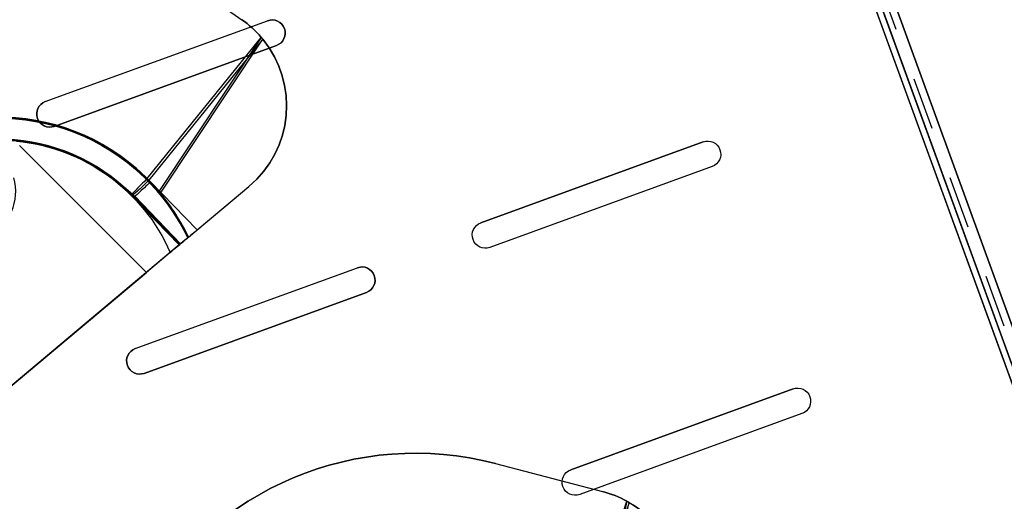
# Model space of a CAD drawing. Extents: x -2.7 to 21.2, y -12.5 to 10.3.
# Drawn here: x 12.1 to 16.8, y 1.2 to 3.5 of the extents above; entities that cross this region are included whole.
import ezdxf

# ---------------------------------------------------------------- set-up
doc = ezdxf.new("R2010")
doc.units = 0
doc.header["$MEASUREMENT"] = 0
doc.linetypes.add('HIDDEN', pattern=[0.5, 0.25, -0.25])
doc.layers.add('1', color=7, linetype='Continuous')
doc.layers.add('TFR-TRI$2', color=7, linetype='Continuous')

# ---------------------------------------------------------------- blocks, each defined once
blk = doc.blocks.new('V10290MQ_225SPOOL_07_MODEL')
at = {"layer": '1', "color": 7, "linetype": 'Continuous'}
for p, q in [((1.695, 0.8882, 2.1599), (1.695, 0.8882, 2.2401)), ((1.695, 0.8882, 2.2401), (1.8314, 0.3794, 2.2445)), ((1.695, 0.8882, 2.1599), (1.8314, 0.3794, 2.1555)), ((0.6375, 0.6), (0.7119, -0.25, 0.0074)), ((0.6375, 0.6), (0.7119, -0.25)), ((1.8314, 0.3794, 2.2445), (1.8314, 0.3794, 2.1555)), ((1.0011, 0.0895, 2.247), (1.8484, 0.2556, 2.2456)), ((1.8484, 0.2444, 2.2454), (1.0025, 0.0787, 2.2469)), ((1.0049, -0.0042, 2.1524), (1.8484, 0.2443, 2.1546)), ((1.8484, 0.2557, 2.1544), (1.005, 0.0072, 2.1522)), ((0.915, -0.25, 0.09), (0.8928, 0.0634, 0.0927)), ((0.92, -0.25, 2.1307), (0.8977, 0.0637, 2.1416)), ((0.8977, 0.0637, 0.0977), (0.92, -0.25, 0.095)), ((0.8977, 0.0637, 0.0977), (0.8977, 0.0637, 2.1416)), ((1.0034, 0.0675, 2.2465), (1.0259, -0.25, 2.2355)), ((0.915, -0.25, 0.09), (-0.915, -0.25, 0.09)), ((-0.6019, -0.25, 0.0074), (0.7119, -0.25, 0.0074)), ((0.8594, -0.25), (0.7119, -0.25)), ((0.7119, -0.25, 0.0074), (0.7119, -0.25)), ((0.92, -0.25, 0.095), (0.92, -0.25, 2.1307)), ((0.9682, -0.25, 2.1552), (0.9682, -0.25, 0.105)), ((0.9733, -0.25, 2.1601), (1.3484, -0.25, 2.1648)), ((1.0259, -0.25, 2.2355), (1.3484, -0.25, 2.2328)), ((1.3484, -0.25, 2.1648), (1.3484, -0.25, 2.2328))]:
    blk.add_line(p, q, dxfattribs=at)
blk.add_arc((0, 0, 0.105), 1, -14.4775, 194.4775, dxfattribs=at)
at = {"layer": '1', "color": 7, "linetype": 'Continuous', "extrusion": (0, 0, -1)}
blk.add_arc((0, 0), 0.895, 135.6285, 196.2202, dxfattribs=at)
at = {"layer": '1', "color": 7, "linetype": 'Continuous', "extrusion": (-0.07077, 0.997455, 0.008705)}
blk.add_arc((-0.895, 0.0977, 0.0009), 0.005, 180, 269.9646, dxfattribs=at)
at = {"layer": '1', "color": 7, "linetype": 'Continuous', "extrusion": (0.088147, -0.99607, 0.008693)}
blk.add_arc((1.005, 2.142, 0.0186), 0.105, 89.9559, 180, dxfattribs=at)
at = {"layer": '1', "color": 7, "linetype": 'Continuous', "extrusion": (0.081792, -0.996047, -0.034658)}
blk.add_arc((1.005, 2.1407, -0.0742), 0.105, 89.6808, 180, dxfattribs=at)
at = {"layer": '1', "color": 7, "linetype": 'Continuous', "extrusion": (0.07073, -0.996895, -0.034594)}
blk.add_arc((1.005, 2.1403, -0.0741), 0.105, 89.6588, 180, dxfattribs=at)
at = {"layer": '1', "color": 7, "linetype": 'Continuous', "extrusion": (-0.00716, 0.999936, 0.008726)}
blk.add_arc((-1.005, 2.1472, 0.0187), 0.005, 0, 89.9964, dxfattribs=at)
at = {"layer": '1', "color": 7, "linetype": 'Continuous', "extrusion": (0.004372, 0.999444, -0.033069)}
blk.add_arc((-1.005, 2.1462, -0.071), 0.005, 0, 89.2852, dxfattribs=at)
at = {"layer": '1', "color": 7, "linetype": 'Continuous', "extrusion": (1.07649e-18, 0.008727, 0.999962)}
blk.add_ellipse((0.2461, 0.5, 2.2435), major_axis=(0, 1.5, -0.0131), ratio=0.999962, start_param=4.974188, end_param=6.283185, dxfattribs=at)
at = {"layer": '1', "color": 7, "linetype": 'Continuous', "extrusion": (0, 0.008727, -0.999962)}
for centre, major_axis, start_param, end_param in [((0.2461, 0.5, 2.1565), (0, -1.5, -0.0131), 3.141593, 4.45059), ((1.3484, 0.25, 2.1544), (0, 0.5, 0.0044), 1.308997, 1.559442)]:
    blk.add_ellipse(centre, major_axis=major_axis, ratio=0.999962, start_param=start_param, end_param=end_param, dxfattribs=at)
at = {"layer": '1', "color": 7, "linetype": 'Continuous', "extrusion": (0, -0.008727, 0.999962)}
for centre, major_axis, start_param, end_param in [((0, 0, 2.1522), (0, 1.005, 0.0088), 4.719549, 7.846821), ((0, 0, 0.0921), (0, 0.895, 0.0078), 4.783221, 7.78315)]:
    blk.add_ellipse(centre, major_axis=major_axis, ratio=0.999962, start_param=start_param, end_param=end_param, dxfattribs=at)
at = {"layer": '1', "color": 7, "linetype": 'Continuous', "extrusion": (-1.07649e-18, -0.008727, -0.999962)}
blk.add_ellipse((0, 0.0009, 2.2478), major_axis=(0, -1.005, 0.0088), ratio=0.999962, start_param=1.659061, end_param=4.624125, dxfattribs=at)
at = {"layer": '1', "color": 7, "linetype": 'Continuous', "extrusion": (0, 0.00877, -0.999962)}
blk.add_ellipse((0, 0, 2.1472), major_axis=(0, 1, 0.0088), ratio=0.999962, start_param=4.719549, end_param=7.846821, dxfattribs=at)
at = {"layer": '1', "color": 7, "linetype": 'Continuous', "extrusion": (0, 0.008678, -0.999962)}
blk.add_ellipse((0, 0, 0.0971), major_axis=(0, 0.9, 0.0078), ratio=0.999962, start_param=4.783221, end_param=7.78315, dxfattribs=at)
at = {"layer": '1', "color": 7, "linetype": 'Continuous', "extrusion": (0, 0.009745, 0.999953)}
blk.add_ellipse((0, 0, 2.1428), major_axis=(0, -0.9, 0.0088), ratio=0.999953, start_param=1.659061, end_param=4.624125, dxfattribs=at)
at = {"layer": '1', "color": 7, "linetype": 'Continuous', "extrusion": (0, 0.017089, 0.999854)}
blk.add_ellipse((0.3, 0.6, -0.14), major_axis=(0, 0.24, -0.0041), ratio=0.999854, start_param=1.570796, end_param=4.278928, dxfattribs=at)
at = {"layer": '1', "color": 7, "linetype": 'Continuous', "extrusion": (0, 0.008727, 0.999962)}
blk.add_ellipse((1.3484, 0.25, 2.2456), major_axis=(0, -0.5, 0.0044), ratio=0.999962, start_param=1.581902, end_param=1.832596, dxfattribs=at)
at = {"layer": '1', "color": 7, "linetype": 'Continuous', "extrusion": (0.008389, -0.034085, 0.999384)}
blk.add_ellipse((1.3484, 0.25, 2.2498), major_axis=(-0.1195, 0.4855, 0.0176), ratio=0.999384, start_param=2.900266, end_param=4.45994, dxfattribs=at)
at = {"layer": '1', "color": 7, "linetype": 'Continuous', "extrusion": (0.01233, -0.033121, -0.999375)}
blk.add_ellipse((1.3484, 0.25, 2.1482), major_axis=(0.1744, -0.4686, 0.0177), ratio=0.999375, start_param=5.080152, end_param=6.639562, dxfattribs=at)
at = {"layer": '1', "color": 7, "linetype": 'Continuous', "extrusion": (0.009366, -0.038056, 0.999232)}
blk.add_ellipse((0, 0, 2.1476), major_axis=(-0.2151, 0.8739, 0.0353), ratio=0.999232, start_param=4.541894, end_param=4.552996, dxfattribs=at)
at = {"layer": '1', "color": 7, "linetype": 'Continuous', "extrusion": (-0.008389, 0.034085, -0.999384)}
blk.add_ellipse((0.0009, -0.0036, 2.2525), major_axis=(-0.2402, 0.9759, 0.0353), ratio=0.999384, start_param=1.73019, end_param=1.741291, dxfattribs=at)
at = {"layer": '1', "color": 7, "linetype": 'Continuous', "extrusion": (0.012391, -0.033286, -0.999369)}
blk.add_ellipse((0, 0, 2.1348), major_axis=(0.3489, -0.9372, 0.0355), ratio=0.999369, start_param=5.07314, end_param=5.321446, dxfattribs=at)
at = {"layer": '1', "color": 7, "linetype": 'Continuous', "extrusion": (-0.01233, 0.033121, 0.999375)}
blk.add_ellipse((-0.0001, 0.0002, 2.1398), major_axis=(0.3506, -0.9419, 0.0355), ratio=0.999375, start_param=0.962854, end_param=1.210045, dxfattribs=at)
at = {"layer": '1', "color": 7, "linetype": 'Continuous', "extrusion": (-6.12303e-17, 1, -5.69584e-17)}
blk.add_ellipse((0.915, -0.25, 0.095), major_axis=(-0.00498, 0, 0.00061), ratio=0.997455, start_param=3.019516, end_param=4.589695, dxfattribs=at)
at = {"layer": '1', "color": 7, "linetype": 'Continuous', "extrusion": (6.12303e-17, -1, 5.69584e-17)}
blk.add_ellipse((1.0253, -0.25, 2.1304), major_axis=(0.0946, 0, -0.0463), ratio=0.996895, start_param=2.018504, end_param=3.595256, dxfattribs=at)
at = {"layer": '1', "color": 7, "linetype": 'Continuous'}
for points in [[(1.8484, 0.2443, 2.1546), (1.8484, 0.2557, 2.1544)], [(1.8484, 0.2556, 2.2456), (1.8484, 0.2444, 2.2454)], [(0.897, 0.0737, 2.142), (0.8965, 0.0793, 2.142)], [(1.0011, 0.0895, 2.247), (1.0025, 0.0787, 2.2469)], [(1, 0.0072, 2.1472), (1, -0.0044, 2.1474)], [(1.0049, -0.0042, 2.1524), (1.005, 0.0072, 2.1522)], [(0.9682, -0.25, 2.1552), (0.9733, -0.25, 2.1601)]]:
    blk.add_open_spline(points, degree=1, dxfattribs=at)
blk.add_open_spline([(0.8594, -0.25), (0.8735, -0.25), (0.8873, -0.25, 0.0026), (0.9135, -0.25, 0.0128), (0.9255, -0.25, 0.0204), (0.9458, -0.25, 0.0396), (0.9541, -0.25, 0.0513), (0.9652, -0.25, 0.0768), (0.9682, -0.25, 0.0909), (0.9682, -0.25, 0.105)], degree=3, knots=[0, 0, 0, 0, 0.25, 0.25, 0.5, 0.5, 0.75, 0.75, 1, 1, 1, 1], dxfattribs=at)
blk = doc.blocks.new('V10290MJ__9RU_HORIZMGR_06_R02')
at = {"layer": '1', "color": 11, "linetype": 'Continuous'}
for p, q in [((16.1, 12.593, 0.064), (16.1, 0, 0.064)), ((16.1, 0), (16.1, 12.593)), ((16.13, 12.593, 0.094), (16.13, 0, 0.094)), ((16.13, 3.8298, 1.7454), (16.13, 12.593, 1.094)), ((16.194, 12.593, 1.094), (16.194, 3.8298, 1.7454)), ((16.194, 0, 0.094), (16.194, 12.593, 0.094)), ((12.2375, 7.0625), (13.3625, 7.0625)), ((12.2375, 7.0625), (12.2375, 7.0625, 0.064)), ((12.2375, 7.0625, 0.064), (13.3625, 7.0625, 0.064)), ((13.3625, 7.0625), (13.3625, 7.0625, 0.064)), ((13.3625, 6.9375), (12.2375, 6.9375)), ((12.2375, 6.9375, 0.064), (13.3625, 6.9375, 0.064)), ((12.2375, 6.9375), (12.2375, 6.9375, 0.064)), ((13.3625, 6.9375), (13.3625, 6.9375, 0.064)), ((12.2375, 5.8125), (12.2375, 5.8125, 0.064)), ((12.2375, 5.8125, 0.064), (13.3625, 5.8125, 0.064)), ((12.2375, 5.8125), (13.3625, 5.8125)), ((13.3625, 5.8125), (13.3625, 5.8125, 0.064)), ((13.9875, 5.8125), (15.1125, 5.8125)), ((15.1125, 5.8125, 0.064), (13.9875, 5.8125, 0.064)), ((13.9875, 5.8125), (13.9875, 5.8125, 0.064)), ((15.1125, 5.8125), (15.1125, 5.8125, 0.064)), ((12.2375, 5.6875), (12.2375, 5.6875, 0.064)), ((12.2375, 5.6875, 0.064), (13.3625, 5.6875, 0.064)), ((13.3625, 5.6875), (12.2375, 5.6875)), ((13.3625, 5.6875), (13.3625, 5.6875, 0.064)), ((13.9875, 5.6875), (13.9875, 5.6875, 0.064)), ((15.1125, 5.6875), (13.9875, 5.6875)), ((15.1125, 5.6875, 0.064), (13.9875, 5.6875, 0.064)), ((15.1125, 5.6875), (15.1125, 5.6875, 0.064)), ((13.9875, 4.5625), (13.9875, 4.5625, 0.064)), ((15.1125, 4.5625, 0.064), (13.9875, 4.5625, 0.064)), ((13.9875, 4.5625), (15.1125, 4.5625)), ((15.1125, 4.5625), (15.1125, 4.5625, 0.064)), ((15.1125, 4.4375, 0.064), (13.9875, 4.4375, 0.064)), ((13.9875, 4.4375), (13.9875, 4.4375, 0.064)), ((15.1125, 4.4375), (13.9875, 4.4375)), ((15.1125, 4.4375), (15.1125, 4.4375, 0.064))]:
    blk.add_line(p, q, dxfattribs=at)
for centre, start, end in [((12.2375, 7, 0.064), 90, 270), ((13.3625, 7, 0.064), 270, 450), ((12.2375, 5.75, 0.064), 90, 270), ((13.3625, 5.75, 0.064), 270, 450)]:
    blk.add_arc(centre, 0.0625, start, end, dxfattribs=at)
at = {"layer": '1', "color": 11, "linetype": 'Continuous', "extrusion": (0, 0, -1)}
for centre, start, end in [((-12.2375, 7), 270, 450), ((-13.3625, 7), 90, 270), ((-12.2375, 5.75), 270, 450), ((-13.3625, 5.75), 90, 270), ((-13.9875, 5.75, -0.064), 270, 450), ((-13.9875, 5.75), 270, 450), ((-15.1125, 5.75, -0.064), 90, 270), ((-15.1125, 5.75), 90, 270), ((-13.9875, 4.5, -0.064), 270, 450), ((-13.9875, 4.5), 270, 450), ((-15.1125, 4.5, -0.064), 90, 270), ((-15.1125, 4.5), 90, 270)]:
    blk.add_arc(centre, 0.0625, start, end, dxfattribs=at)
blk = doc.blocks.new('V10290AQ_9RU_HORMGR_ASSY_0_R01')
at = {"layer": '1', "color": 6, "linetype": 'Continuous'}
blk.add_blockref('V10290MJ__9RU_HORIZMGR_06_R02', (1.3783, 1.291, -0.0873), dxfattribs=at)
for p, rotation in [((13.0357, 7.4175, -0.0233), 19.98800000000004), ((14.3219, 4.2302, -0.0233), 40.32499999999998)]:
    blk.add_blockref('V10290MQ_225SPOOL_07_MODEL', p, dxfattribs=dict(at, rotation=rotation))

msp = doc.modelspace()

# ---------------------------------------------------------------- linework, layer by layer
at = {"layer": 'TFR-TRI$2', "color": 11, "linetype": 'HIDDEN'}
msp.add_line((18.3119, -2.1547, 3.4663), (14.0048, 9.6789, 3.4663), dxfattribs=at)
at = {"layer": 'TFR-TRI$2', "color": 7, "linetype": 'Continuous'}
for p, q in [((13.1751, 3.5089, 5.6653), (13.1751, 3.5089, 5.7549)), ((12.6372, 2.6906, 5.679), (12.8554, 2.465, 5.6682))]:
    msp.add_line(p, q, dxfattribs=at)
at = {"layer": 'TFR-TRI$2', "color": 7, "linetype": 'HIDDEN'}
msp.add_line((12.6183, 2.8386, 3.6151), (12.6183, 2.8386, 5.6589), dxfattribs=at)
at = {"layer": 'TFR-TRI$2', "color": 7, "linetype": 'Continuous'}
for points, degree in [([(12.5546, 2.7614, 5.6511), (12.5904, 2.7328, 5.665), (12.6251, 2.7024, 5.6781)], 2), ([(12.6251, 2.7024, 5.6781), (12.6297, 2.6974, 5.677)], 1), ([(12.6297, 2.6974, 5.677), (12.6335, 2.694, 5.678), (12.6372, 2.6906, 5.679)], 2)]:
    msp.add_open_spline(points, degree=degree, dxfattribs=at)

# ---------------------------------------------------------------- block references
at = {"layer": '1', "color": 3, "linetype": 'Continuous', "rotation": 19.99999999999999}
msp.add_blockref('V10290AQ_9RU_HORMGR_ASSY_0_R01', (2.2744, -9.3657, 3.5334), dxfattribs=at)

doc.saveas('drawing.dxf')
